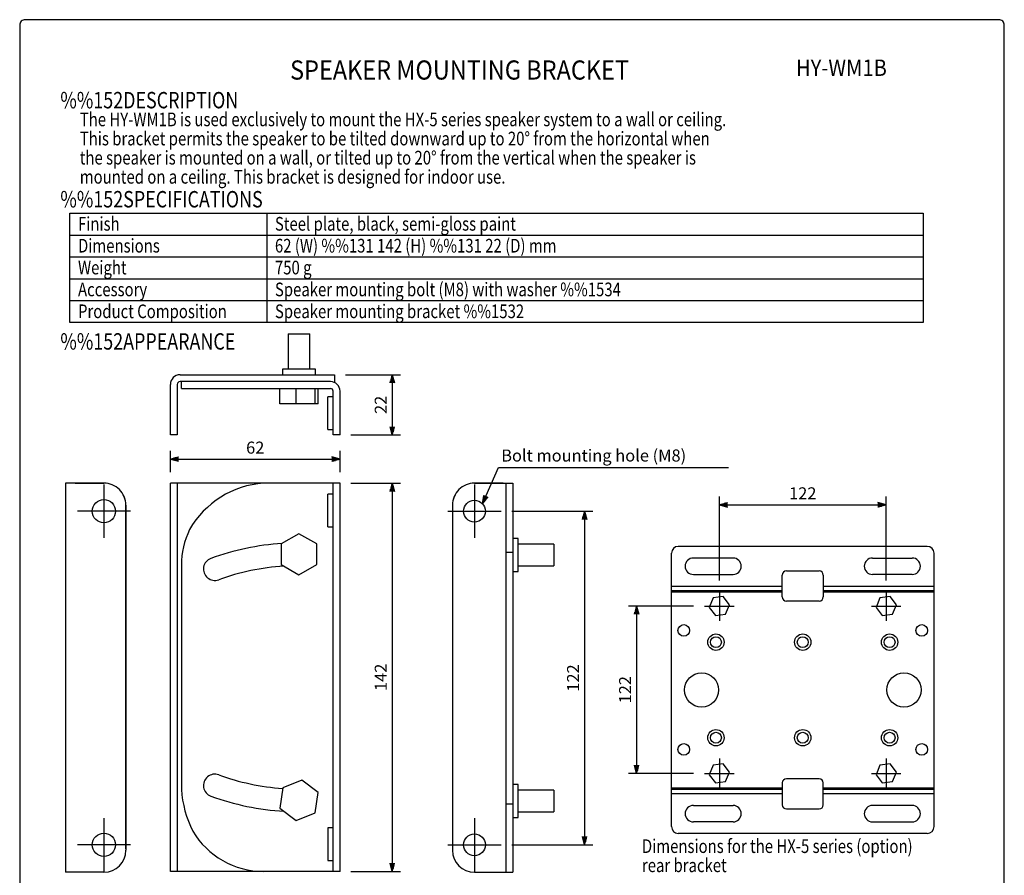
# Model space of a CAD drawing. Extents: x 0 to 360, y 0 to 550.
# Drawn here: x 0 to 360, y 237 to 550 of the extents above; entities that cross this region are included whole.
import ezdxf
from ezdxf.enums import TextEntityAlignment as Align

# ---------------------------------------------------------------- set-up
doc = ezdxf.new("R2010")
doc.units = 0
doc.header["$LTSCALE"] = 16
doc.header["$MEASUREMENT"] = 0
doc.linetypes.add('CENTER', pattern=[2, 1.25, -0.25, 0.25, -0.25])
doc.layers.get('0').update_dxf_attribs({"linetype": 'CONTINUOUS'})
doc.layers.get('DEFPOINTS').update_dxf_attribs({"linetype": 'CONTINUOUS'})
for name, color, linetype in [('1', 3, 'CONTINUOUS'), ('CENTER', 1, 'CENTER'), ('GAWA', 2, 'CONTINUOUS'), ('PEN1', 5, 'CONTINUOUS'), ('SCALE', 4, 'CONTINUOUS')]:
    doc.layers.add(name, color=color, linetype=linetype)
doc.styles.add('CMP-SET', font='COMPLEX.shx')
doc.styles.get("Standard").update_dxf_attribs({"font": 'SIMPLEX'})
doc.styles.add('UT7', font='TOAFONT', dxfattribs={"width": 0.8})
doc.dimstyles.new('ISO-25', dxfattribs={"dimtxt": 2.5, "dimasz": 2.5, "dimexe": 1.25, "dimexo": 0.625, "dimtad": 1, "dimtih": 1, "dimdec": 4, "dimdsep": 46, "dimtxsty": 'UT7', "dimcen": 2.5, "dimadec": 0, "dimazin": 0, "dimtfac": 1, "dimtdec": 4, "dimtmove": 2, "dimatfit": 3, "dimfxl": 0, "dimtvp": 1, "dimtolj": 1, "dimarcsym": 0})

# ---------------------------------------------------------------- blocks, each defined once
blk = doc.blocks.new('YAZ1', base_point=(184, 133))
for p, q in [((184, 133), (183, 133.27)), ((184, 133), (183, 132.73)), ((183, 133), (184, 133))]:
    blk.add_line(p, q)
blk = doc.blocks.new('YAZ3')
for p, q in [((-1, 0.25), (-0.92, 0.25)), ((-1, 0.2), (-0.74, 0.2)), ((-1, 0.15), (-0.55, 0.15)), ((-1, 0.1), (-0.36, 0.1)), ((-1, 0.05), (-0.18, 0.05)), ((-1, -0.05), (-0.2, -0.05)), ((-1, -0.1), (-0.38, -0.1)), ((-1, -0.15), (-0.57, -0.15)), ((-1, -0.2), (-0.76, -0.2)), ((-1, -0.25), (-0.94, -0.25))]:
    blk.add_line(p, q)
blk.add_solid([(0, 0), (-1, 0.27), (-1, -0.27)])
blk.add_blockref('YAZ1', (0, 0))
blk = doc.blocks.new('*D5')
at = {"layer": 'DEFPOINTS', "color": 0}
for p in [(117.12, 389.3), (55.12, 380.51), (117.12, 380.51)]:
    blk.add_point(p, dxfattribs=at)
at = {"layer": 'SCALE', "color": 0, "lineweight": -2}
for p, q in [((55.12, 384.51), (55.12, 392.3)), ((58.12, 389.3), (114.12, 389.3)), ((117.12, 384.51), (117.12, 392.3))]:
    blk.add_line(p, q, dxfattribs=at)
at = {"layer": 'SCALE', "color": 0, "lineweight": -2, "xscale": 3, "yscale": 3, "zscale": 3, "rotation": 180}
blk.add_blockref('YAZ3', (55.12, 389.3), dxfattribs=at)
at = {"layer": 'SCALE', "color": 0, "lineweight": -2, "xscale": 3, "yscale": 3, "zscale": 3}
blk.add_blockref('YAZ3', (117.12, 389.3), dxfattribs=at)
at = {"layer": 'SCALE', "color": 0, "insert": (86.12, 393.5), "char_height": 4.4, "attachment_point": 5}
blk.add_mtext('\\A1;62', dxfattribs=at)
blk = doc.blocks.new('*D6')
at = {"layer": 'DEFPOINTS', "color": 0}
for p in [(250.41, 335.56), (225.55, 274.38), (250.41, 274.38)]:
    blk.add_point(p, dxfattribs=at)
at = {"layer": 'SCALE', "color": 0, "lineweight": -2}
for p, q in [((246.41, 335.56), (222.55, 335.56)), ((225.55, 332.56), (225.55, 277.38)), ((246.41, 274.38), (222.55, 274.38))]:
    blk.add_line(p, q, dxfattribs=at)
at = {"layer": 'SCALE', "color": 0, "lineweight": -2, "xscale": 3, "yscale": 3, "zscale": 3}
for p, rotation in [((225.55, 335.56), 90), ((225.55, 274.38), 270)]:
    blk.add_blockref('YAZ3', p, dxfattribs=dict(at, rotation=rotation))
at = {"layer": 'SCALE', "color": 0, "insert": (221.35, 304.97), "char_height": 4.4, "attachment_point": 5, "rotation": 90}
blk.add_mtext('\\A1;122', dxfattribs=at)
blk = doc.blocks.new('*D8')
at = {"layer": 'DEFPOINTS', "color": 0}
for p in [(175.98, 370.25), (175.98, 248.25), (206.53, 248.25)]:
    blk.add_point(p, dxfattribs=at)
at = {"layer": 'SCALE', "color": 0, "lineweight": -2}
for p, q in [((179.98, 370.25), (209.53, 370.25)), ((206.53, 367.25), (206.53, 251.25)), ((179.98, 248.25), (209.53, 248.25))]:
    blk.add_line(p, q, dxfattribs=at)
at = {"layer": 'SCALE', "color": 0, "lineweight": -2, "xscale": 3, "yscale": 3, "zscale": 3}
for p, rotation in [((206.53, 370.25), 90), ((206.53, 248.25), 270)]:
    blk.add_blockref('YAZ3', p, dxfattribs=dict(at, rotation=rotation))
at = {"layer": 'SCALE', "color": 0, "insert": (202.33, 309.25), "char_height": 4.4, "attachment_point": 5, "rotation": 90}
blk.add_mtext('\\A1;122', dxfattribs=at)
blk = doc.blocks.new('*D7')
at = {"layer": 'DEFPOINTS', "color": 0}
for p in [(117.12, 380.51), (117.12, 238.51), (136.21, 238.51)]:
    blk.add_point(p, dxfattribs=at)
at = {"layer": 'SCALE', "color": 0, "lineweight": -2}
for p, q in [((121.12, 380.51), (139.21, 380.51)), ((136.21, 377.51), (136.21, 241.51)), ((121.12, 238.51), (139.21, 238.51))]:
    blk.add_line(p, q, dxfattribs=at)
at = {"layer": 'SCALE', "color": 0, "lineweight": -2, "xscale": 3, "yscale": 3, "zscale": 3}
for p, rotation in [((136.21, 380.51), 90), ((136.21, 238.51), 270)]:
    blk.add_blockref('YAZ3', p, dxfattribs=dict(at, rotation=rotation))
at = {"layer": 'SCALE', "color": 0, "insert": (132.01, 309.51), "char_height": 4.4, "attachment_point": 5, "rotation": 90}
blk.add_mtext('\\A1;142', dxfattribs=at)
blk = doc.blocks.new('*D9')
at = {"layer": 'DEFPOINTS', "color": 0}
for p in [(115.12, 420.14), (117.12, 398.14), (136.21, 398.14)]:
    blk.add_point(p, dxfattribs=at)
at = {"layer": 'SCALE', "color": 0, "lineweight": -2}
for p, q in [((119.12, 420.14), (139.21, 420.14)), ((136.21, 417.14), (136.21, 401.14)), ((121.12, 398.14), (139.21, 398.14))]:
    blk.add_line(p, q, dxfattribs=at)
at = {"layer": 'SCALE', "color": 0, "lineweight": -2, "xscale": 3, "yscale": 3, "zscale": 3}
for p, rotation in [((136.21, 420.14), 90), ((136.21, 398.14), 270)]:
    blk.add_blockref('YAZ3', p, dxfattribs=dict(at, rotation=rotation))
at = {"layer": 'SCALE', "color": 0, "insert": (132.01, 409.14), "char_height": 4.4, "attachment_point": 5, "rotation": 90}
blk.add_mtext('\\A1;22', dxfattribs=at)
blk = doc.blocks.new('*D10')
at = {"layer": 'DEFPOINTS', "color": 0}
for p in [(316.81, 372.58), (255.81, 340.96), (316.81, 340.96)]:
    blk.add_point(p, dxfattribs=at)
at = {"layer": 'SCALE', "color": 0, "lineweight": -2}
for p, q in [((255.81, 344.96), (255.81, 375.58)), ((316.81, 344.96), (316.81, 375.58)), ((258.81, 372.58), (313.81, 372.58))]:
    blk.add_line(p, q, dxfattribs=at)
at = {"layer": 'SCALE', "color": 0, "lineweight": -2, "xscale": 3, "yscale": 3, "zscale": 3, "rotation": 180}
blk.add_blockref('YAZ3', (255.81, 372.58), dxfattribs=at)
at = {"layer": 'SCALE', "color": 0, "lineweight": -2, "xscale": 3, "yscale": 3, "zscale": 3}
blk.add_blockref('YAZ3', (316.81, 372.58), dxfattribs=at)
at = {"layer": 'SCALE', "color": 0, "insert": (286.31, 376.78), "char_height": 4.4, "attachment_point": 5}
blk.add_mtext('\\A1;122', dxfattribs=at)

msp = doc.modelspace()

# ---------------------------------------------------------------- linework, layer by layer
for p, q in [((18.32319, 479.25179), (330.32319, 479.25179)), ((18.32319, 439.25179), (18.32319, 479.25179)), ((330.32319, 479.25179), (330.32319, 439.25179)), ((330.32319, 439.25179), (18.32319, 439.25179))]:
    msp.add_line(p, q)
at = {"linetype": 'Continuous'}
for p, q in [((98.11796, 435.13542), (106.11796, 435.13542)), ((98.11796, 435.13542), (98.11796, 422.13542)), ((106.11796, 422.13542), (106.11796, 435.13542)), ((108.11796, 422.13542), (96.11796, 422.13542)), ((96.11796, 422.13542), (96.11796, 420.13542)), ((108.11796, 420.13542), (108.11796, 422.13542)), ((58.61796, 420.13542), (115.11796, 420.13542)), ((113.61796, 417.63542), (58.61796, 417.63542)), ((59.11796, 415.13542), (59.11796, 417.63542)), ((115.11796, 420.13542), (115.11796, 417.2977)), ((55.11796, 398.13542), (55.11796, 416.63542)), ((57.61796, 416.63542), (57.61796, 398.13542)), ((59.11796, 415.13542), (113.61796, 415.13542)), ((95.16255, 409.45542), (95.16255, 415.13542)), ((101.08293, 409.45542), (101.08293, 415.13542)), ((108.03834, 409.45542), (108.03834, 415.13542)), ((109.07338, 409.45542), (109.07338, 415.13542)), ((114.61796, 398.13542), (114.61796, 414.13542)), ((117.11796, 398.13542), (117.11796, 414.13542)), ((112.61796, 400.13542), (112.61796, 412.13542)), ((114.61796, 412.13542), (112.61796, 412.13542)), ((109.07338, 409.45542), (95.16255, 409.45542)), ((112.61796, 400.13542), (114.61796, 400.13542)), ((57.61796, 398.13542), (55.11796, 398.13542)), ((117.11796, 398.13542), (114.61796, 398.13542)), ((16.79986, 380.51124), (16.79986, 238.24847)), ((30.79986, 380.51124), (16.79986, 380.51124)), ((20.29986, 380.49716), (30.79986, 380.49716)), ((30.79986, 380.51124), (30.79986, 380.49716)), ((117.11796, 380.51124), (55.11796, 380.51124)), ((55.11796, 238.51124), (55.11796, 380.51124)), ((57.61796, 380.51124), (57.61796, 238.51124)), ((114.61796, 238.51124), (114.61796, 380.51124)), ((117.11796, 238.51124), (117.11796, 380.51124)), ((166.26125, 380.51124), (166.26125, 380.49716)), ((166.26125, 380.51124), (180.26125, 380.51124)), ((176.76125, 380.49716), (166.26125, 380.49716)), ((177.76125, 380.24847), (177.76125, 238.24847)), ((180.26125, 380.51124), (180.26125, 238.24847)), ((112.61796, 370.51124), (112.61796, 376.51124)), ((114.61796, 376.51124), (112.61796, 376.51124)), ((38.79986, 246.77613), (38.79986, 372.51136)), ((38.79986, 372.49729), (38.79986, 246.24847)), ((158.26125, 372.49729), (158.26125, 246.24847)), ((112.61796, 364.51124), (112.61796, 370.51124)), ((112.61796, 364.51124), (114.61796, 364.51124)), ((102.11796, 362.01679), (95.61796, 358.26401)), ((108.61796, 358.26401), (102.11796, 362.01679)), ((182.26125, 360.24704), (180.26125, 360.24704)), ((182.26125, 348.24714), (182.26125, 360.24704)), ((95.61796, 358.26401), (95.61796, 350.75846)), ((108.61796, 350.75846), (108.61796, 358.26401)), ((195.26125, 358.24704), (182.26125, 358.24704)), ((195.26125, 358.24704), (195.26125, 350.24704)), ((331.81046, 357.38359), (240.81046, 357.38359)), ((180.26125, 355.17384), (177.76125, 355.17384)), ((238.31046, 254.88359), (238.31046, 354.88359)), ((260.81046, 353.13359), (246.31046, 353.13359)), ((311.81046, 353.13359), (326.31046, 353.13359)), ((334.31046, 254.88359), (334.31046, 354.88359)), ((59.11796, 350.51124), (59.11796, 268.51124)), ((95.61796, 350.75846), (102.11796, 347.00568)), ((102.11796, 347.00568), (108.61796, 350.75846)), ((182.26125, 350.24704), (195.26125, 350.24704)), ((180.26125, 348.24704), (182.26125, 348.24714)), ((246.31046, 347.13359), (260.81046, 347.13359)), ((278.81046, 338.88359), (278.81046, 346.88359)), ((280.31046, 348.38359), (292.31046, 348.38359)), ((293.81046, 346.88359), (293.81046, 338.88359)), ((326.31046, 347.13359), (311.81046, 347.13359)), ((238.31046, 342.88359), (278.81046, 342.88359)), ((293.81046, 342.88359), (334.31046, 342.88359)), ((278.81046, 341.13359), (238.31046, 341.13359)), ((278.81046, 340.63359), (238.31046, 340.63359)), ((253.52709, 338.53473), (252.0896, 335.06818)), ((257.24796, 339.02309), (253.52709, 338.53473)), ((259.53133, 336.04491), (257.24796, 339.02309)), ((334.31046, 341.13359), (293.81046, 341.13359)), ((334.31046, 340.63359), (293.81046, 340.63359)), ((314.52709, 338.53473), (313.0896, 335.06818)), ((318.24796, 339.02309), (314.52709, 338.53473)), ((320.53133, 336.04491), (318.24796, 339.02309)), ((252.0896, 335.06818), (254.37296, 332.09)), ((258.09383, 332.57836), (259.53133, 336.04491)), ((292.31046, 337.38359), (280.31046, 337.38359)), ((313.0896, 335.06818), (315.37296, 332.09)), ((319.09383, 332.57836), (320.53133, 336.04491)), ((254.37296, 332.09), (258.09383, 332.57836)), ((315.37296, 332.09), (319.09383, 332.57836)), ((253.52709, 277.36177), (252.0896, 273.89523)), ((257.24796, 277.85014), (253.52709, 277.36177)), ((259.53133, 274.87196), (257.24796, 277.85014)), ((314.52709, 277.36177), (313.0896, 273.89523)), ((318.24796, 277.85014), (314.52709, 277.36177)), ((320.53133, 274.87196), (318.24796, 277.85014)), ((252.0896, 273.89523), (254.37296, 270.91705)), ((258.09383, 271.40541), (259.53133, 274.87196)), ((313.0896, 273.89523), (315.37296, 270.91705)), ((319.09383, 271.40541), (320.53133, 274.87196)), ((103.153, 271.94508), (96.19759, 269.12453)), ((109.07338, 267.33179), (103.153, 271.94508)), ((182.26125, 270.24847), (180.26125, 270.24847)), ((182.26125, 258.24856), (182.26125, 270.24847)), ((254.37296, 270.91705), (258.09383, 271.40541)), ((278.81046, 270.88359), (278.81046, 262.88359)), ((292.31046, 272.38359), (280.31046, 272.38359)), ((293.81046, 262.88359), (293.81046, 270.88359)), ((315.37296, 270.91705), (319.09383, 271.40541)), ((96.19759, 269.12453), (95.16255, 261.69069)), ((108.03834, 259.89795), (109.07338, 267.33179)), ((195.26125, 268.24847), (182.26125, 268.24847)), ((195.26125, 268.24847), (195.26125, 260.24847)), ((238.31046, 269.13359), (278.81046, 269.13359)), ((238.31046, 268.63359), (278.81046, 268.63359)), ((278.81046, 266.88359), (238.31046, 266.88359)), ((293.81046, 269.13359), (334.31046, 269.13359)), ((293.81046, 268.63359), (334.31046, 268.63359)), ((334.31046, 266.88359), (293.81046, 266.88359)), ((177.76125, 263.1753), (180.26125, 263.1753)), ((95.16255, 261.69069), (101.08293, 257.07739)), ((101.08293, 257.07739), (108.03834, 259.89795)), ((182.26125, 260.24847), (195.26125, 260.24847)), ((246.31046, 262.63359), (260.81046, 262.63359)), ((280.31046, 261.38359), (292.31046, 261.38359)), ((326.31046, 262.63359), (311.81046, 262.63359)), ((180.26125, 258.24847), (182.26125, 258.24856)), ((260.81046, 256.63359), (246.31046, 256.63359)), ((311.81046, 256.63359), (326.31046, 256.63359)), ((114.61796, 254.51124), (112.61796, 254.51124)), ((112.61796, 254.51124), (112.61796, 248.51124)), ((331.81046, 252.38359), (240.81046, 252.38359)), ((112.61796, 248.51124), (112.61796, 242.51124)), ((38.79986, 246.77613), (38.79986, 246.76205)), ((38.79986, 246.76205), (38.79986, 246.51124)), ((112.61796, 242.51124), (114.61796, 242.51124)), ((30.79986, 238.24847), (16.79986, 238.24847)), ((117.11796, 238.51124), (55.11796, 238.51124)), ((166.26125, 238.24847), (180.26125, 238.24847))]:
    msp.add_line(p, q, dxfattribs=at)
for centre, radius in [((30.79986, 370.24847), 4.25), ((166.26125, 370.24847), 4), ((242.81046, 326.63359), 2.125), ((329.81046, 326.63359), 2.125), ((254.56046, 322.35859), 3), ((254.56046, 322.35859), 2), ((286.31046, 322.35859), 3), ((286.31046, 322.35859), 2), ((318.06046, 322.35859), 3), ((318.06046, 322.35859), 2), ((249.31046, 304.88359), 6.25), ((323.31046, 304.88359), 6.25), ((254.56046, 287.40859), 3), ((254.56046, 287.40859), 2), ((286.31046, 287.40859), 3), ((286.31046, 287.40859), 2), ((318.06046, 287.40859), 3), ((318.06046, 287.40859), 2), ((242.81046, 283.13359), 2.125), ((329.81046, 283.13359), 2.125), ((30.79986, 248.24847), 4.25), ((166.26125, 248.24847), 4)]:
    msp.add_circle(centre, radius, dxfattribs=at)
for centre, radius, start, end in [((58.61796, 416.63542), 3.5, 90, 180), ((58.61796, 416.63542), 1, 90, 180), ((113.61796, 414.13542), 3.5, 0, 90), ((113.61796, 414.13542), 1, 0, 90), ((30.79992, 372.5113), 7.99994, 0, 90.000454), ((30.79992, 372.49723), 7.99994, 0, 90.000454), ((91.69281, 346.4049), 34.20339, 94.317328, 149.861506), ((166.26118, 372.5113), 7.99994, 89.999546, 180), ((166.26118, 372.49723), 7.99994, 89.999546, 180), ((89.11796, 350.51124), 30, 154.178834, 180), ((102.11796, 264.51124), 94.15, 93.752364, 110), ((240.81046, 354.88359), 2.5, 90, 180), ((331.81046, 354.88359), 2.5, 0, 90), ((71.33615, 349.08357), 4.15, 110, 290), ((246.31046, 350.13359), 3, 90, 270), ((260.81046, 350.13359), 3, 270, 90), ((311.81046, 350.13359), 3, 90, 270), ((326.31046, 350.13359), 3, 270, 90), ((102.11796, 264.51124), 85.85, 93.677109, 110), ((280.31046, 346.88359), 1.5, 90, 180), ((292.31046, 346.88359), 1.5, 0, 90), ((280.31046, 338.88359), 1.5, 180, 270), ((292.31046, 338.88359), 1.5, 270, 0), ((71.33615, 269.9389), 4.15, 70, 250), ((102.11796, 354.51124), 85.85, 250, 266.021751), ((280.31046, 270.88359), 1.5, 90, 180), ((292.31046, 270.88359), 1.5, 0, 90), ((98.5215, 271.0845), 39.48747, 183.736419, 206.872063), ((102.11796, 354.51124), 94.15, 250, 266.680251), ((280.31046, 262.88359), 1.5, 180, 270), ((292.31046, 262.88359), 1.5, 270, 0), ((246.31046, 259.63359), 3, 90, 270), ((260.81046, 259.63359), 3, 270, 90), ((311.81046, 259.63359), 3, 90, 270), ((326.31046, 259.63359), 3, 270, 90), ((89.11796, 268.51124), 30, 210.608481, 270), ((240.81046, 254.88359), 2.5, 180, 270), ((331.81046, 254.88359), 2.5, 270, 0), ((30.79986, 246.24847), 8, 270, 0), ((166.26125, 246.24847), 8, 180, 270)]:
    msp.add_arc(centre, radius, start, end, dxfattribs=at)
at = {"layer": 'CENTER'}
for p, q in [((30.79986, 379.96847), (30.79986, 360.52847)), ((166.26125, 379.96847), (166.26125, 360.52847)), ((40.51986, 370.24847), (21.07986, 370.24847)), ((156.54125, 370.24847), (175.98125, 370.24847)), ((255.81046, 340.95654), (255.81046, 330.15654)), ((316.81046, 340.95654), (316.81046, 330.15654)), ((250.41046, 335.55654), (261.21046, 335.55654)), ((311.41046, 335.55654), (322.21046, 335.55654)), ((255.81046, 279.78359), (255.81046, 268.98359)), ((316.81046, 279.78359), (316.81046, 268.98359)), ((250.41046, 274.38359), (261.21046, 274.38359)), ((311.41046, 274.38359), (322.21046, 274.38359)), ((30.79986, 257.96847), (30.79986, 238.52847)), ((166.26125, 257.96847), (166.26125, 238.52847)), ((40.51986, 248.24847), (21.07986, 248.24847)), ((156.54125, 248.24847), (175.98125, 248.24847))]:
    msp.add_line(p, q, dxfattribs=at)
at = {"layer": 'GAWA'}
msp.add_lwpolyline([(0, 18.46796, 0.414214), (2, 16.46796), (358, 16.46796, 0.414214), (360, 18.46796), (360, 548, 0.414214), (358, 550), (2, 550, 0.414214), (0, 548)], format="xyb", close=True, dxfattribs=at)
at = {"layer": 'PEN1'}
for p, q in [((90.32319, 479.25179), (90.32319, 439.25179)), ((18.32319, 471.25179), (330.32319, 471.25179)), ((18.32319, 463.25179), (330.32319, 463.25179)), ((18.32319, 455.25179), (330.32319, 455.25179)), ((18.32319, 447.25179), (330.32319, 447.25179))]:
    msp.add_line(p, q, dxfattribs=at)
at = {"layer": 'SCALE'}
for p, q in [((169.19846, 372.96375), (175.08079, 386.19948)), ((175.08079, 386.19948), (259.2092, 386.20001))]:
    msp.add_line(p, q, dxfattribs=at)

# ---------------------------------------------------------------- block references
at = {"layer": 'SCALE', "xscale": 3, "yscale": 3, "zscale": 3, "rotation": 246.038267}
msp.add_blockref('YAZ3', (169.19846, 372.96375), dxfattribs=at)

# ---------------------------------------------------------------- texts
at = {"style": 'CMP-SET', "width": 0.9}
for s, height, p in [('SPEAKER MOUNTING BRACKET', 7, (160.81839, 530.6895)), ('HY-WM1B', 6, (300.45022, 531.6565))]:
    msp.add_text(s, height=height, dxfattribs=at).set_placement(p, align=Align.MIDDLE)
at = {"layer": '1', "style": 'UT7', "width": 0.8}
for s, height, p in [('%%152DESCRIPTION', 6, (14.86197, 517.57523)), ('The HY-WM1B is used exclusively to mount the HX-5 series speaker system to a wall or ceiling. ', 5, (21.97315, 511.03808)), ('This bracket permits the speaker to be tilted downward up to 20%%d from the horizontal when ', 5, (21.97315, 504.03808)), ('the speaker is mounted on a wall, or tilted up to 20%%d from the vertical when the speaker is ', 5, (21.97315, 497.03808)), ('mounted on a ceiling. This bracket is designed for indoor use. ', 5, (21.97315, 490.03808)), ('%%152SPECIFICATIONS', 6, (14.86197, 481.34238)), ('Finish', 5, (21.32319, 472.85179)), ('Steel plate, black, semi-gloss paint', 5, (93.32319, 472.85179)), ('Dimensions', 5, (21.32319, 464.85179)), ('62 (W) %%131 142 (H) %%131 22 (D) mm', 5, (93.32319, 464.85179)), ('Weight', 5, (21.32319, 456.85179)), ('750 g', 5, (93.32319, 456.85179)), ('Accessory', 5, (21.32319, 448.85179)), ('Speaker mounting bolt (M8) with washer %%1534', 5, (93.32319, 448.85179)), ('Product Composition', 5, (21.32319, 440.85179)), ('Speaker mounting bracket %%1532', 5, (93.32319, 440.85179)), ('%%152APPEARANCE', 6, (14.86197, 429.34827)), ('Dimensions for the HX-5 series (option)', 5, (227.50559, 245.25709)), ('rear bracket', 5, (227.50559, 238.25787))]:
    msp.add_text(s, height=height, dxfattribs=at).set_placement(p)
at = {"layer": 'SCALE', "style": 'UT7'}
msp.add_text('Bolt mounting hole (M8)', height=4.4, dxfattribs=at).set_placement((176.05683, 388.41371))

# ---------------------------------------------------------------- dimensions: what is measured, and where the dimension line sits
at = {"layer": 'SCALE'}
for base, p1, p2, angle, text, picture, middle in [((136.20553, 398.13542), (115.11796, 420.13542), (117.11796, 398.13542), 90, '22', '*D9', (132.00553, 409.13542)), ((117.11796, 389.29996), (55.11796, 380.51124), (117.11796, 380.51124), 180, '62', '*D5', (86.11796, 393.49996)), ((136.20553, 238.51124), (117.11796, 380.51124), (117.11796, 238.51124), 90, '142', '*D7', (132.00553, 309.51124)), ((206.52936, 248.24847), (175.98125, 370.24847), (175.98125, 248.24847), 90, '122', '*D8', (202.32936, 309.24847)), ((225.54622, 274.38359), (250.41046, 335.55654), (250.41046, 274.38359), 90, '122', '*D6', (221.34622, 304.97007))]:
    dim = msp.add_linear_dim(base=base, p1=p1, p2=p2, angle=angle, text=text, dimstyle='ISO-25', override={"dimscale": 2, "dimtxt": 2.2, "dimasz": 1.5, "dimexe": 1.5, "dimexo": 2, "dimgap": 1, "dimtih": 0, "dimtxsty": 'Standard', "dimblk": 'YAZ3'}, dxfattribs=at)
    dim.commit()
    dim.dimension.update_dxf_attribs({"geometry": picture, "text_midpoint": middle})
dim = msp.add_linear_dim(base=(316.81046, 372.57617), p1=(255.81046, 340.95654), p2=(316.81046, 340.95654), text='122', dimstyle='ISO-25', override={"dimscale": 2, "dimtxt": 2.2, "dimasz": 1.5, "dimexe": 1.5, "dimexo": 2, "dimgap": 1, "dimtih": 0, "dimtxsty": 'Standard', "dimblk": 'YAZ3'}, dxfattribs=at)
dim.commit()
dim.dimension.update_dxf_attribs({"geometry": '*D10', "text_midpoint": (286.31046, 376.77617)})

doc.saveas('drawing.dxf')
